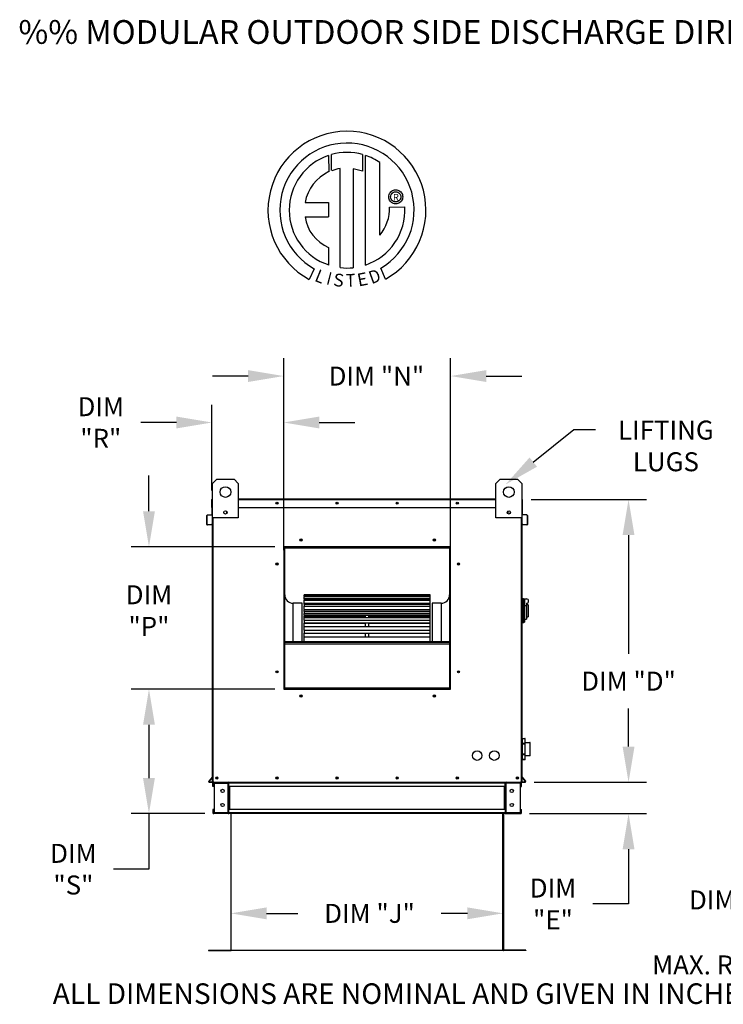
# Model space of a CAD drawing. Extents: x 251 to 508, y -10 to 188.
# Drawn here: x 251 to 310, y 105 to 188 of the extents above; entities that cross this region are included whole.
import ezdxf
from ezdxf.enums import TextEntityAlignment as Align

# ---------------------------------------------------------------- set-up
doc = ezdxf.new("R2010")
doc.units = 0
doc.header["$LTSCALE"] = 4
doc.header["$MEASUREMENT"] = 0
doc.layers.get('0').update_dxf_attribs({"linetype": 'CONTINUOUS'})
doc.layers.get('Defpoints').update_dxf_attribs({"linetype": 'CONTINUOUS'})
doc.styles.add('BOLD', font='ROMAND.SHX')
doc.styles.get("Standard").update_dxf_attribs({"font": 'TXT.shx', "height": 1.6})
doc.dimstyles.new('MOD', dxfattribs={"dimscale": 1.5, "dimtxt": 1.2, "dimasz": 2, "dimexe": 1, "dimexo": 0.5, "dimgap": 1, "dimtad": 0, "dimtih": 1, "dimtoh": 1, "dimzin": 0, "dimdsep": 46, "dimtxsty": 'Standard', "dimcen": 0.09, "dimadec": 0, "dimazin": 0, "dimtfac": 1, "dimtofl": 0, "dimtmove": 0, "dimatfit": 3, "dimfxl": 0, "dimtolj": 1, "dimtzin": 0, "dimarcsym": 0})

# ---------------------------------------------------------------- blocks, each defined once
blk = doc.blocks.new('*D10')
at = {"color": 0, "lineweight": -2}
for p, q in [((268.899, 114.622), (268.899, 111.23)), ((291.819, 114.711), (291.819, 111.23)), ((271.899, 112.73), (274.544, 112.73)), ((288.819, 112.73), (286.61, 112.73))]:
    blk.add_line(p, q, dxfattribs=at)
at = {"color": 0}
for points in [[(271.899, 113.23), (271.899, 112.23), (268.899, 112.73)], [(288.819, 113.23), (288.819, 112.23), (291.819, 112.73)]]:
    blk.add_solid(points, dxfattribs=at)
at = {"layer": 'Defpoints', "color": 0}
for p in [(268.899, 115.372), (291.819, 115.461), (291.819, 112.73)]:
    blk.add_point(p, dxfattribs=at)
at = {"color": 0, "insert": (280.577, 112.73), "char_height": 1.6, "attachment_point": 5}
blk.add_mtext('\\A1;DIM "J"', dxfattribs=at)
blk = doc.blocks.new('*D4')
at = {"color": 0, "lineweight": -2}
for p, q in [((320.51, 129.872), (320.51, 132.872)), ((356.925, 126.872), (319.01, 126.872)), ((325.726, 121.137), (319.01, 121.137)), ((320.51, 118.137), (320.51, 113.86)), ((320.51, 113.86), (317.51, 113.86))]:
    blk.add_line(p, q, dxfattribs=at)
at = {"color": 0}
for points in [[(320.01, 129.872), (321.01, 129.872), (320.51, 126.872)], [(320.01, 118.137), (321.01, 118.137), (320.51, 121.137)]]:
    blk.add_solid(points, dxfattribs=at)
at = {"layer": 'Defpoints', "color": 0}
for p in [(320.51, 126.872), (357.675, 126.872), (326.476, 121.137)]:
    blk.add_point(p, dxfattribs=at)
at = {"color": 0, "insert": (311.477, 113.86), "char_height": 1.6, "attachment_point": 5}
blk.add_mtext('\\A1;DIM "G"', dxfattribs=at)
blk = doc.blocks.new('*D2')
at = {"color": 0, "lineweight": -2}
for p, q in [((294.187, 147.608), (303.897, 147.608)), ((302.397, 144.608), (302.397, 134.6)), ((302.397, 126.782), (302.397, 130)), ((294.433, 123.782), (303.897, 123.782))]:
    blk.add_line(p, q, dxfattribs=at)
at = {"color": 0}
for points in [[(301.897, 144.608), (302.897, 144.608), (302.397, 147.608)], [(301.897, 126.782), (302.897, 126.782), (302.397, 123.782)]]:
    blk.add_solid(points, dxfattribs=at)
at = {"layer": 'Defpoints', "color": 0}
for p in [(293.437, 147.608), (293.683, 123.782), (302.397, 123.782)]:
    blk.add_point(p, dxfattribs=at)
at = {"color": 0, "insert": (302.397, 132.3), "char_height": 1.6, "attachment_point": 5}
blk.add_mtext('\\A1;DIM "D"', dxfattribs=at)
blk = doc.blocks.new('*D1')
at = {"color": 0, "lineweight": -2}
for p, q in [((302.397, 126.782), (302.397, 129.782)), ((294.433, 123.782), (303.897, 123.782)), ((294.043, 121.135), (303.897, 121.135)), ((302.397, 118.135), (302.397, 113.527)), ((302.397, 113.527), (299.397, 113.527))]:
    blk.add_line(p, q, dxfattribs=at)
at = {"color": 0}
for points in [[(301.897, 126.782), (302.897, 126.782), (302.397, 123.782)], [(301.897, 118.135), (302.897, 118.135), (302.397, 121.135)]]:
    blk.add_solid(points, dxfattribs=at)
at = {"layer": 'Defpoints', "color": 0}
for p in [(293.683, 123.782), (293.293, 121.135), (302.397, 121.135)]:
    blk.add_point(p, dxfattribs=at)
at = {"color": 0, "insert": (296.03, 113.527), "char_height": 1.6, "attachment_point": 5}
blk.add_mtext('\\A1;DIM\\P"E"', dxfattribs=at)
blk = doc.blocks.new('*D13')
at = {"color": 0, "lineweight": -2}
for p, q in [((273.345, 143.344), (273.345, 159.511)), ((287.407, 143.344), (287.407, 159.511)), ((270.345, 158.011), (267.345, 158.011)), ((290.407, 158.011), (293.407, 158.011))]:
    blk.add_line(p, q, dxfattribs=at)
at = {"color": 0}
for points in [[(270.345, 158.511), (270.345, 157.511), (273.345, 158.011)], [(290.407, 158.511), (290.407, 157.511), (287.407, 158.011)]]:
    blk.add_solid(points, dxfattribs=at)
at = {"layer": 'Defpoints', "color": 0}
for p in [(287.407, 158.011), (273.345, 142.594), (287.407, 142.594)]:
    blk.add_point(p, dxfattribs=at)
at = {"color": 0, "insert": (281.157, 158.011), "char_height": 1.6, "attachment_point": 5}
blk.add_mtext('\\A1;DIM "N"', dxfattribs=at)
blk = doc.blocks.new('*D14')
at = {"color": 0, "lineweight": -2}
for p, q in [((261.995, 146.624), (261.995, 149.624)), ((272.595, 143.624), (260.495, 143.624)), ((272.595, 131.624), (260.495, 131.624)), ((261.995, 128.624), (261.995, 125.624))]:
    blk.add_line(p, q, dxfattribs=at)
at = {"color": 0}
for points in [[(261.495, 146.624), (262.495, 146.624), (261.995, 143.624)], [(261.495, 128.624), (262.495, 128.624), (261.995, 131.624)]]:
    blk.add_solid(points, dxfattribs=at)
at = {"layer": 'Defpoints', "color": 0}
for p in [(261.995, 143.624), (273.345, 143.624), (273.345, 131.624)]:
    blk.add_point(p, dxfattribs=at)
at = {"color": 0, "insert": (261.995, 138.247), "char_height": 1.6, "attachment_point": 5}
blk.add_mtext('\\A1;DIM\\P"P"', dxfattribs=at)
blk = doc.blocks.new('*D15')
at = {"color": 0, "lineweight": -2}
for p, q in [((272.595, 131.624), (260.495, 131.624)), ((261.995, 128.624), (261.995, 124.135)), ((266.709, 121.135), (260.495, 121.135)), ((261.995, 121.135), (261.995, 116.453)), ((261.995, 116.453), (258.995, 116.453))]:
    blk.add_line(p, q, dxfattribs=at)
at = {"color": 0}
for points in [[(261.495, 128.624), (262.495, 128.624), (261.995, 131.624)], [(261.495, 124.135), (262.495, 124.135), (261.995, 121.135)]]:
    blk.add_solid(points, dxfattribs=at)
at = {"layer": 'Defpoints', "color": 0}
for p in [(273.345, 131.624), (261.995, 121.135), (267.459, 121.135)]:
    blk.add_point(p, dxfattribs=at)
at = {"color": 0, "insert": (255.629, 116.453), "char_height": 1.6, "attachment_point": 5}
blk.add_mtext('\\A1;DIM\\P"S"', dxfattribs=at)
blk = doc.blocks.new('*D16')
at = {"color": 0, "lineweight": -2}
for p, q in [((267.304, 148.358), (267.304, 155.598)), ((273.345, 143.344), (273.345, 155.598)), ((264.304, 154.098), (261.304, 154.098)), ((276.345, 154.098), (279.345, 154.098))]:
    blk.add_line(p, q, dxfattribs=at)
at = {"color": 0}
for points in [[(264.304, 154.598), (264.304, 153.598), (267.304, 154.098)], [(276.345, 154.598), (276.345, 153.598), (273.345, 154.098)]]:
    blk.add_solid(points, dxfattribs=at)
at = {"layer": 'Defpoints', "color": 0}
for p in [(267.304, 154.098), (267.304, 147.608), (273.345, 142.594)]:
    blk.add_point(p, dxfattribs=at)
at = {"color": 0, "insert": (257.938, 154.098), "char_height": 1.6, "attachment_point": 5}
blk.add_mtext('\\A1;DIM\\P"R"', dxfattribs=at)

msp = doc.modelspace()

# ---------------------------------------------------------------- linework, layer by layer
at = {"color": 7, "linetype": 'Continuous'}
for p, q in [((277.129, 176.604), (277.152, 175.237)), ((277.379, 175.332), (277.374, 176.679)), ((279.991, 176.678), (279.991, 175.285)), ((280.234, 167.37), (280.234, 176.603)), ((278.099, 167.151), (278.099, 175.503)), ((279.209, 175.49), (279.209, 167.144)), ((279.991, 175.285), (279.209, 175.49)), ((282.258, 173.385), (282.306, 173.462)), ((282.306, 173.462), (282.365, 173.531)), ((282.365, 173.531), (282.434, 173.59)), ((282.434, 173.59), (282.512, 173.639)), ((282.447, 173.383), (282.513, 173.45)), ((282.512, 173.639), (282.596, 173.675)), ((282.513, 173.45), (282.594, 173.501)), ((282.594, 173.501), (282.684, 173.533)), ((282.596, 173.675), (282.687, 173.697)), ((282.684, 173.533), (282.783, 173.545)), ((282.687, 173.697), (282.783, 173.705)), ((282.783, 173.705), (282.879, 173.697)), ((282.783, 173.545), (282.783, 173.545)), ((282.783, 173.545), (282.882, 173.533)), ((282.879, 173.697), (282.97, 173.675)), ((282.882, 173.533), (282.972, 173.501)), ((282.97, 173.675), (283.054, 173.639)), ((282.972, 173.501), (283.053, 173.45)), ((283.053, 173.45), (283.119, 173.383)), ((283.054, 173.639), (283.132, 173.59)), ((283.132, 173.59), (283.201, 173.531)), ((283.201, 173.531), (283.26, 173.462)), ((283.26, 173.462), (283.308, 173.385)), ((275.149, 172.644), (277.133, 172.644)), ((277.133, 172.644), (277.133, 171.432)), ((282.191, 173.113), (282.199, 173.209)), ((282.199, 173.017), (282.191, 173.113)), ((282.199, 173.209), (282.222, 173.3)), ((282.222, 172.927), (282.199, 173.017)), ((282.222, 173.3), (282.258, 173.385)), ((282.258, 172.842), (282.222, 172.927)), ((282.306, 172.764), (282.258, 172.842)), ((282.365, 172.695), (282.306, 172.764)), ((282.352, 173.113), (282.363, 173.212)), ((282.363, 173.015), (282.352, 173.113)), ((282.363, 173.212), (282.396, 173.303)), ((282.396, 172.924), (282.363, 173.015)), ((282.434, 172.636), (282.365, 172.695)), ((282.396, 173.303), (282.447, 173.383)), ((282.447, 172.844), (282.396, 172.924)), ((282.512, 172.588), (282.434, 172.636)), ((282.513, 172.777), (282.447, 172.844)), ((282.594, 172.726), (282.513, 172.777)), ((282.684, 172.693), (282.594, 172.726)), ((282.783, 172.682), (282.684, 172.693)), ((282.882, 172.693), (282.783, 172.682)), ((282.972, 172.726), (282.882, 172.693)), ((283.053, 172.777), (282.972, 172.726)), ((283.119, 172.844), (283.053, 172.777)), ((283.132, 172.636), (283.054, 172.588)), ((283.119, 173.383), (283.17, 173.303)), ((283.17, 172.924), (283.119, 172.844)), ((283.201, 172.695), (283.132, 172.636)), ((283.17, 173.303), (283.203, 173.212)), ((283.203, 173.015), (283.17, 172.924)), ((283.26, 172.764), (283.201, 172.695)), ((283.203, 173.212), (283.214, 173.113)), ((283.214, 173.113), (283.203, 173.015)), ((283.308, 172.842), (283.26, 172.764)), ((283.308, 173.385), (283.344, 173.3)), ((283.344, 172.927), (283.308, 172.842)), ((283.344, 173.3), (283.367, 173.209)), ((283.367, 173.017), (283.344, 172.927)), ((283.367, 173.209), (283.375, 173.113)), ((283.375, 173.113), (283.367, 173.017)), ((282.273, 172.259), (283.545, 172.26)), ((282.596, 172.552), (282.512, 172.588)), ((282.687, 172.529), (282.596, 172.552)), ((282.783, 172.522), (282.687, 172.529)), ((282.879, 172.529), (282.783, 172.522)), ((282.97, 172.552), (282.879, 172.529)), ((283.054, 172.588), (282.97, 172.552)), ((275.149, 171.432), (277.133, 171.432)), ((277.133, 168.858), (277.133, 167.369)), ((275.915, 167.06), (275.49, 166.162)), ((281.914, 166.18), (281.534, 167.109)), ((267.356, 148.958), (267.717, 149.319)), ((267.356, 146.07), (267.356, 148.958)), ((267.717, 149.319), (269.161, 149.319)), ((269.161, 149.319), (269.522, 148.958)), ((269.522, 148.958), (269.522, 146.07)), ((291.23, 148.958), (291.591, 149.319)), ((291.23, 146.07), (291.23, 148.958)), ((291.591, 149.319), (293.035, 149.319)), ((293.035, 149.319), (293.396, 148.958)), ((293.396, 148.958), (293.396, 146.07)), ((267.33, 147.608), (267.304, 147.608)), ((267.304, 146.934), (267.304, 147.608)), ((267.33, 146.934), (267.304, 146.934)), ((267.33, 147.656), (267.356, 147.656)), ((267.33, 147.656), (267.33, 147.608)), ((267.353, 147.656), (267.33, 147.656)), ((267.33, 146.934), (267.33, 147.608)), ((267.33, 147.608), (267.356, 147.608)), ((267.33, 146.371), (267.33, 146.934)), ((267.33, 146.934), (267.356, 146.934)), ((269.522, 147.656), (291.23, 147.656)), ((269.522, 147.608), (291.23, 147.608)), ((269.522, 146.934), (291.23, 146.934)), ((293.396, 147.656), (293.422, 147.656)), ((293.396, 147.608), (293.422, 147.608)), ((293.396, 146.934), (293.422, 146.934)), ((293.399, 147.656), (293.422, 147.656)), ((293.422, 147.608), (293.422, 147.656)), ((293.422, 147.608), (293.422, 146.934)), ((293.422, 147.608), (293.448, 147.608)), ((293.422, 146.934), (293.422, 146.371)), ((293.422, 146.934), (293.448, 146.934)), ((293.448, 146.934), (293.448, 147.608)), ((266.907, 146.267), (266.881, 146.267)), ((266.881, 145.5), (266.881, 146.267)), ((266.907, 145.5), (266.907, 146.267)), ((266.925, 146.315), (267.31, 146.349)), ((266.925, 146.315), (266.927, 146.289)), ((266.927, 146.289), (267.312, 146.323)), ((267.31, 146.349), (267.312, 146.323)), ((267.356, 146.371), (267.33, 146.371)), ((267.33, 146.328), (267.33, 142.682)), ((267.356, 123.782), (267.356, 146.07)), ((269.522, 146.07), (267.356, 146.07)), ((267.405, 123.782), (267.405, 146.07)), ((268.535, 146.617), (268.535, 146.425)), ((268.551, 146.597), (268.551, 146.446)), ((293.396, 146.07), (291.23, 146.07)), ((292.201, 146.597), (292.201, 146.446)), ((292.218, 146.617), (292.218, 146.425)), ((293.347, 146.07), (293.347, 123.782)), ((293.396, 146.371), (293.422, 146.371)), ((293.396, 146.07), (293.396, 123.782)), ((293.422, 142.682), (293.422, 146.328)), ((293.442, 146.349), (293.44, 146.323)), ((293.825, 146.289), (293.44, 146.323)), ((293.827, 146.315), (293.442, 146.349)), ((293.827, 146.315), (293.825, 146.289)), ((293.845, 146.267), (293.871, 146.267)), ((293.845, 146.267), (293.845, 145.5)), ((293.871, 146.267), (293.871, 145.5)), ((266.907, 145.5), (266.881, 145.5)), ((267.266, 145.507), (266.931, 145.477)), ((266.931, 145.477), (266.933, 145.451)), ((267.269, 145.481), (266.933, 145.451)), ((267.266, 145.507), (267.269, 145.481)), ((293.486, 145.507), (293.483, 145.481)), ((293.819, 145.451), (293.483, 145.481)), ((293.821, 145.477), (293.486, 145.507)), ((293.821, 145.477), (293.819, 145.451)), ((293.845, 145.5), (293.871, 145.5)), ((273.345, 143.624), (273.345, 131.624)), ((287.407, 143.624), (273.345, 143.624)), ((273.392, 131.67), (273.392, 143.576)), ((273.392, 143.576), (287.36, 143.576)), ((273.439, 143.623), (273.439, 143.624)), ((273.439, 143.623), (287.407, 143.623)), ((287.36, 143.576), (287.36, 131.67)), ((287.407, 131.624), (287.407, 143.624)), ((273.392, 143.518), (273.345, 143.518)), ((273.345, 143.495), (273.392, 143.495)), ((273.345, 143.468), (273.392, 143.468)), ((273.429, 131.708), (273.429, 143.539)), ((273.429, 143.539), (287.323, 143.539)), ((287.323, 143.539), (287.323, 131.708)), ((287.407, 143.518), (287.36, 143.518)), ((287.36, 143.495), (287.407, 143.495)), ((287.36, 143.468), (287.407, 143.468)), ((267.33, 142.682), (267.356, 142.682)), ((293.396, 142.682), (293.422, 142.682)), ((285.673, 139.571), (275.079, 139.571)), ((275.079, 139.571), (275.079, 139.565)), ((275.079, 139.565), (285.673, 139.565)), ((275.079, 139.483), (275.079, 139.565)), ((285.673, 139.485), (275.079, 139.485)), ((275.079, 139.483), (275.079, 139.485)), ((275.079, 139.483), (285.673, 139.483)), ((275.079, 139.483), (275.079, 139.427)), ((275.079, 139.427), (285.673, 139.427)), ((275.079, 139.235), (275.079, 139.427)), ((285.673, 139.565), (285.673, 139.571)), ((285.673, 139.483), (285.673, 139.565)), ((285.673, 139.483), (285.673, 139.485)), ((285.673, 139.427), (285.673, 139.483)), ((285.673, 139.235), (285.673, 139.427)), ((274.142, 135.634), (274.142, 138.859)), ((274.892, 138.859), (274.142, 138.859)), ((274.892, 135.634), (274.892, 138.859)), ((285.673, 139.235), (275.079, 139.235)), ((275.079, 139.215), (275.079, 139.235)), ((275.079, 139.215), (285.673, 139.215)), ((275.079, 139.215), (275.079, 139.111)), ((275.079, 139.111), (285.673, 139.111)), ((275.079, 138.834), (275.079, 139.111)), ((285.673, 138.834), (275.079, 138.834)), ((275.079, 138.776), (275.079, 138.834)), ((275.079, 138.776), (285.673, 138.776)), ((275.079, 138.776), (275.079, 138.627)), ((275.079, 138.627), (285.673, 138.627)), ((275.079, 138.325), (275.079, 138.627)), ((285.673, 139.215), (285.673, 139.235)), ((285.673, 139.111), (285.673, 139.215)), ((285.673, 138.834), (285.673, 139.111)), ((285.673, 138.776), (285.673, 138.834)), ((285.673, 138.627), (285.673, 138.776)), ((285.673, 138.325), (285.673, 138.627)), ((285.86, 138.859), (285.86, 135.634)), ((286.61, 138.859), (285.86, 138.859)), ((286.61, 138.859), (286.61, 135.634)), ((293.468, 139.267), (293.396, 139.267)), ((293.468, 139.267), (293.468, 137.174)), ((293.547, 139.231), (293.468, 139.231)), ((293.547, 137.21), (293.547, 139.231)), ((293.547, 139.231), (293.62, 139.159)), ((293.547, 139.231), (293.8, 139.231)), ((293.62, 139.159), (293.62, 137.282)), ((293.8, 138.641), (293.62, 138.641)), ((293.8, 138.87), (293.8, 138.641)), ((293.944, 138.726), (293.8, 138.726)), ((293.8, 138.641), (293.8, 137.534)), ((293.944, 138.726), (293.944, 137.715)), ((275.079, 138.325), (280.235, 138.325)), ((275.079, 138.325), (275.079, 138.293)), ((285.673, 138.293), (275.079, 138.293)), ((275.079, 138.178), (275.079, 138.293)), ((275.079, 138.178), (275.079, 137.989)), ((275.079, 138.178), (285.673, 138.178)), ((275.079, 137.989), (285.673, 137.989)), ((275.079, 137.865), (275.079, 137.989)), ((275.079, 137.865), (280.235, 137.865)), ((275.079, 137.865), (275.079, 137.782)), ((275.079, 137.782), (280.235, 137.782)), ((275.079, 137.632), (275.079, 137.782)), ((280.235, 138.325), (280.517, 138.325)), ((280.235, 138.293), (280.235, 138.325)), ((280.235, 137.63), (280.235, 137.865)), ((280.235, 137.865), (280.517, 137.865)), ((280.517, 138.325), (285.673, 138.325)), ((280.517, 138.293), (280.517, 138.325)), ((280.517, 137.865), (285.673, 137.865)), ((280.517, 137.63), (280.517, 137.865)), ((280.517, 137.782), (285.673, 137.782)), ((285.673, 138.293), (285.673, 138.325)), ((285.673, 138.178), (285.673, 138.293)), ((285.673, 137.989), (285.673, 138.178)), ((285.673, 137.865), (285.673, 137.989)), ((285.673, 137.782), (285.673, 137.865)), ((285.673, 137.632), (285.673, 137.782)), ((285.673, 137.63), (275.079, 137.63)), ((275.079, 137.441), (275.079, 137.63)), ((275.079, 137.441), (285.673, 137.441)), ((275.079, 137.441), (275.079, 137.217)), ((275.079, 137.217), (285.673, 137.217)), ((275.079, 137.217), (275.079, 137.173)), ((275.079, 137.173), (280.235, 137.173)), ((275.079, 136.864), (275.079, 137.173)), ((280.235, 136.864), (280.235, 137.217)), ((280.517, 136.864), (280.517, 137.217)), ((280.517, 137.173), (285.673, 137.173)), ((285.673, 137.441), (285.673, 137.63)), ((285.673, 137.217), (285.673, 137.441)), ((285.673, 137.173), (285.673, 137.217)), ((285.673, 136.864), (285.673, 137.173)), ((293.468, 137.174), (293.396, 137.174)), ((293.547, 137.21), (293.468, 137.21)), ((293.62, 137.282), (293.547, 137.21)), ((293.62, 137.534), (293.8, 137.534)), ((293.8, 137.715), (293.944, 137.715)), ((285.673, 136.864), (275.079, 136.864)), ((275.079, 136.586), (275.079, 136.864)), ((275.079, 136.586), (285.673, 136.586)), ((275.079, 136.586), (275.079, 136.334)), ((275.079, 136.334), (285.673, 136.334)), ((275.079, 136.018), (275.079, 136.334)), ((280.235, 136.018), (280.235, 136.334)), ((280.517, 136.018), (280.517, 136.334)), ((285.673, 136.586), (285.673, 136.864)), ((285.673, 136.334), (285.673, 136.586)), ((285.673, 136.018), (285.673, 136.334)), ((273.429, 135.634), (287.323, 135.634)), ((273.429, 135.597), (287.323, 135.597)), ((273.429, 135.455), (287.323, 135.455)), ((285.673, 136.018), (275.079, 136.018)), ((275.079, 135.639), (275.079, 136.018)), ((275.079, 135.639), (285.673, 135.639)), ((275.079, 135.639), (275.079, 135.634)), ((285.673, 135.639), (285.673, 136.018)), ((285.673, 135.634), (285.673, 135.639)), ((273.392, 133.946), (273.345, 133.946)), ((287.407, 133.946), (287.36, 133.946)), ((273.345, 133.196), (273.392, 133.196)), ((287.36, 133.196), (287.407, 133.196)), ((273.345, 131.624), (287.407, 131.624)), ((287.36, 131.67), (273.392, 131.67)), ((273.392, 131.67), (273.392, 131.623)), ((287.323, 131.708), (273.429, 131.708)), ((287.36, 131.67), (287.36, 131.623)), ((293.396, 127.139), (293.427, 127.139)), ((293.428, 127.454), (293.427, 127.45)), ((293.427, 127.453), (293.427, 127.45)), ((293.427, 127.45), (293.427, 127.024)), ((293.428, 127.027), (293.427, 127.024)), ((293.427, 127.024), (293.427, 127.005)), ((293.427, 127.005), (293.427, 126.152)), ((293.449, 127.005), (293.427, 127.005)), ((293.429, 127.457), (293.428, 127.454)), ((293.429, 127.031), (293.428, 127.027)), ((293.431, 127.46), (293.429, 127.457)), ((293.431, 127.034), (293.429, 127.031)), ((293.434, 127.463), (293.431, 127.46)), ((293.434, 127.037), (293.431, 127.034)), ((293.437, 127.465), (293.434, 127.463)), ((293.437, 127.039), (293.434, 127.037)), ((293.441, 127.467), (293.437, 127.465)), ((293.441, 127.041), (293.437, 127.039)), ((293.445, 127.468), (293.441, 127.467)), ((293.445, 127.042), (293.441, 127.041)), ((293.449, 127.469), (293.445, 127.468)), ((293.449, 127.042), (293.445, 127.042)), ((293.449, 127.469), (293.449, 127.474)), ((293.449, 127.474), (293.666, 127.474)), ((293.449, 127.469), (293.666, 127.469)), ((293.449, 127.042), (293.449, 127.469)), ((293.449, 127.005), (293.449, 127.042)), ((293.666, 127.042), (293.449, 127.042)), ((293.449, 126.152), (293.449, 127.005)), ((293.449, 127.005), (293.666, 127.005)), ((293.666, 127.474), (293.666, 127.469)), ((293.671, 127.468), (293.666, 127.469)), ((293.666, 127.469), (293.666, 127.042)), ((293.671, 127.042), (293.666, 127.042)), ((293.666, 127.042), (293.666, 127.005)), ((293.688, 127.005), (293.666, 127.005)), ((293.666, 127.005), (293.666, 126.152)), ((293.675, 127.467), (293.671, 127.468)), ((293.675, 127.041), (293.671, 127.042)), ((293.678, 127.465), (293.675, 127.467)), ((293.678, 127.039), (293.675, 127.041)), ((293.682, 127.463), (293.678, 127.465)), ((293.682, 127.037), (293.678, 127.039)), ((293.684, 127.46), (293.682, 127.463)), ((293.684, 127.034), (293.682, 127.037)), ((293.686, 127.457), (293.684, 127.46)), ((293.686, 127.031), (293.684, 127.034)), ((293.688, 127.454), (293.686, 127.457)), ((293.688, 127.027), (293.686, 127.031)), ((293.688, 127.45), (293.688, 127.454)), ((293.688, 127.45), (293.688, 127.453)), ((293.688, 127.024), (293.688, 127.45)), ((293.688, 127.139), (294.082, 127.139)), ((293.688, 127.024), (293.688, 127.027)), ((293.688, 127.005), (293.688, 127.024)), ((293.688, 126.152), (293.688, 127.005)), ((294.082, 127.139), (294.082, 126.017)), ((294.103, 126.039), (294.103, 127.118)), ((293.427, 126.152), (293.427, 126.133)), ((293.449, 126.152), (293.427, 126.152)), ((293.427, 126.133), (293.428, 126.13)), ((293.427, 126.133), (293.427, 125.707)), ((293.449, 126.115), (293.449, 126.152)), ((293.666, 126.152), (293.449, 126.152)), ((293.666, 126.152), (293.666, 126.115)), ((293.688, 126.152), (293.666, 126.152)), ((293.688, 126.133), (293.688, 126.152)), ((293.688, 126.13), (293.688, 126.133)), ((293.688, 125.707), (293.688, 126.133)), ((293.427, 126.017), (293.396, 126.017)), ((293.427, 125.707), (293.428, 125.703)), ((293.427, 125.707), (293.427, 125.704)), ((293.428, 126.13), (293.429, 126.126)), ((293.428, 125.703), (293.429, 125.7)), ((293.429, 126.126), (293.431, 126.123)), ((293.429, 125.7), (293.431, 125.697)), ((293.431, 126.123), (293.434, 126.12)), ((293.431, 125.697), (293.434, 125.694)), ((293.434, 126.12), (293.437, 126.118)), ((293.434, 125.694), (293.437, 125.691)), ((293.437, 126.118), (293.441, 126.116)), ((293.437, 125.691), (293.441, 125.69)), ((293.441, 126.116), (293.445, 126.115)), ((293.441, 125.69), (293.445, 125.689)), ((293.445, 126.115), (293.449, 126.115)), ((293.445, 125.689), (293.449, 125.688)), ((293.449, 125.688), (293.449, 126.115)), ((293.449, 126.115), (293.666, 126.115)), ((293.449, 125.682), (293.449, 125.688)), ((293.666, 125.688), (293.449, 125.688)), ((293.666, 125.682), (293.449, 125.682)), ((293.666, 126.115), (293.671, 126.115)), ((293.666, 126.115), (293.666, 125.688)), ((293.666, 125.688), (293.671, 125.689)), ((293.666, 125.688), (293.666, 125.682)), ((293.671, 126.115), (293.675, 126.116)), ((293.671, 125.689), (293.675, 125.69)), ((293.675, 126.116), (293.678, 126.118)), ((293.675, 125.69), (293.678, 125.691)), ((293.678, 126.118), (293.682, 126.12)), ((293.678, 125.691), (293.682, 125.694)), ((293.682, 126.12), (293.684, 126.123)), ((293.682, 125.694), (293.684, 125.697)), ((293.684, 126.123), (293.686, 126.126)), ((293.684, 125.697), (293.686, 125.7)), ((293.686, 126.126), (293.688, 126.13)), ((293.686, 125.7), (293.688, 125.703)), ((294.082, 126.017), (293.688, 126.017)), ((293.688, 125.703), (293.688, 125.707)), ((293.688, 125.704), (293.688, 125.707)), ((267.351, 124.242), (267.032, 123.862)), ((267.032, 123.862), (267.052, 123.845)), ((267.356, 124.207), (267.052, 123.845)), ((267.07, 123.808), (267.07, 123.782)), ((267.07, 123.808), (267.356, 123.808)), ((267.07, 123.782), (267.356, 123.782)), ((267.351, 124.242), (267.356, 124.237)), ((267.356, 123.782), (267.405, 123.782)), ((267.382, 123.421), (267.382, 123.706)), ((267.436, 123.706), (267.382, 123.706)), ((267.405, 123.782), (293.347, 123.782)), ((267.436, 123.421), (267.436, 123.706)), ((267.459, 123.728), (267.459, 123.782)), ((267.459, 123.728), (268.659, 123.728)), ((267.487, 123.705), (267.487, 121.212)), ((267.487, 123.705), (268.659, 123.705)), ((268.659, 123.728), (268.659, 123.782)), ((268.659, 121.212), (268.659, 123.705)), ((268.682, 123.705), (268.659, 123.705)), ((268.682, 123.706), (268.736, 123.706)), ((268.682, 123.706), (268.682, 123.705)), ((268.682, 123.705), (268.736, 123.705)), ((268.736, 123.782), (268.736, 123.725)), ((268.736, 123.725), (292.016, 123.725)), ((268.736, 123.421), (268.736, 123.725)), ((268.736, 123.706), (268.736, 123.705)), ((292.016, 123.725), (292.016, 123.782)), ((292.016, 123.421), (292.016, 123.725)), ((292.016, 123.706), (292.016, 123.705)), ((292.07, 123.706), (292.016, 123.706)), ((292.07, 123.705), (292.016, 123.705)), ((292.07, 123.706), (292.07, 123.705)), ((292.093, 123.705), (292.07, 123.705)), ((292.093, 123.728), (292.093, 123.782)), ((293.293, 123.728), (292.093, 123.728)), ((292.093, 121.212), (292.093, 123.705)), ((293.265, 123.705), (292.093, 123.705)), ((293.265, 123.705), (293.265, 121.212)), ((293.293, 123.728), (293.293, 123.782)), ((293.316, 123.421), (293.316, 123.706)), ((293.316, 123.706), (293.37, 123.706)), ((293.347, 123.782), (293.396, 123.782)), ((293.37, 123.421), (293.37, 123.706)), ((293.401, 124.242), (293.396, 124.237)), ((293.396, 124.207), (293.7, 123.845)), ((293.396, 123.808), (293.683, 123.808)), ((293.396, 123.782), (293.683, 123.782)), ((293.401, 124.242), (293.72, 123.862)), ((293.683, 123.808), (293.683, 123.782)), ((293.72, 123.862), (293.7, 123.845)), ((267.436, 123.421), (267.382, 123.421)), ((292.016, 123.421), (268.736, 123.421)), ((268.736, 123.421), (268.736, 121.495)), ((268.77, 123.421), (268.77, 121.495)), ((268.793, 123.421), (268.793, 121.495)), ((291.959, 121.495), (291.959, 123.421)), ((291.982, 123.421), (291.982, 121.495)), ((292.016, 123.421), (292.016, 121.495)), ((293.316, 123.421), (293.37, 123.421)), ((267.382, 121.495), (267.382, 121.211)), ((267.436, 121.495), (267.382, 121.495)), ((267.436, 121.211), (267.382, 121.211)), ((267.436, 121.495), (267.436, 121.211)), ((268.659, 121.189), (267.459, 121.189)), ((267.459, 121.189), (267.459, 121.135)), ((267.487, 121.212), (268.659, 121.212)), ((268.659, 121.212), (268.682, 121.212)), ((268.659, 121.189), (268.659, 121.135)), ((268.682, 121.212), (268.682, 121.211)), ((268.682, 121.212), (268.736, 121.212)), ((268.682, 121.211), (268.736, 121.211)), ((292.016, 121.495), (268.736, 121.495)), ((268.736, 121.192), (268.736, 121.495)), ((268.736, 121.211), (268.736, 121.212)), ((292.016, 121.192), (268.736, 121.192)), ((268.736, 121.192), (268.736, 121.135)), ((292.016, 121.495), (292.016, 121.192)), ((292.016, 121.212), (292.016, 121.211)), ((292.07, 121.212), (292.016, 121.212)), ((292.07, 121.211), (292.016, 121.211)), ((292.016, 121.135), (292.016, 121.192)), ((292.07, 121.212), (292.093, 121.212)), ((292.07, 121.212), (292.07, 121.211)), ((293.265, 121.212), (292.093, 121.212)), ((292.093, 121.189), (293.293, 121.189)), ((292.093, 121.189), (292.093, 121.135)), ((293.293, 121.189), (293.293, 121.135)), ((293.316, 121.211), (293.316, 121.495)), ((293.316, 121.495), (293.37, 121.495)), ((293.316, 121.211), (293.37, 121.211)), ((293.37, 121.211), (293.37, 121.495)), ((268.659, 121.135), (267.459, 121.135)), ((268.659, 121.135), (268.736, 121.135)), ((292.016, 121.135), (268.736, 121.135)), ((268.899, 121.136), (268.899, 109.643)), ((268.933, 109.642), (268.933, 121.136)), ((291.819, 109.642), (291.819, 121.136)), ((291.853, 121.136), (291.853, 109.643)), ((292.016, 121.135), (292.093, 121.135)), ((292.093, 121.135), (293.293, 121.135)), ((267.014, 109.62), (268.878, 109.62)), ((267.014, 109.62), (267.014, 109.587)), ((267.014, 109.587), (268.878, 109.587)), ((268.878, 109.62), (268.878, 109.587)), ((268.904, 109.643), (268.899, 109.643)), ((268.899, 109.643), (268.899, 109.642)), ((268.933, 109.642), (268.899, 109.642)), ((268.904, 109.643), (268.933, 109.643)), ((268.933, 109.62), (268.933, 109.642)), ((268.933, 109.62), (268.933, 109.587)), ((291.848, 109.643), (291.819, 109.643)), ((291.819, 109.62), (291.819, 109.642)), ((291.819, 109.642), (291.853, 109.642)), ((291.819, 109.62), (291.819, 109.587)), ((291.848, 109.643), (291.853, 109.643)), ((291.853, 109.643), (291.853, 109.642)), ((293.739, 109.62), (291.875, 109.62)), ((291.875, 109.62), (291.875, 109.587)), ((293.739, 109.587), (291.875, 109.587)), ((293.739, 109.62), (293.739, 109.587))]:
    msp.add_line(p, q, dxfattribs=at)
at = {"linetype": 'Continuous'}
msp.add_line((281.454, 169.873), (281.454, 175.999), dxfattribs=at)
for p, q in [((294.373, 150.761), (297.775, 153.51)), ((297.775, 153.51), (299.621, 153.51)), ((291.819, 109.587), (268.933, 109.587))]:
    msp.add_line(p, q)
at = {"color": 7, "linetype": 'Continuous'}
for centre, radius in [((268.439, 148.236), 0.451), ((292.313, 148.236), 0.451), ((272.781, 147.295), 0.0902), ((272.781, 147.295), 0.0469), ((277.844, 147.295), 0.0902), ((277.844, 147.295), 0.0469), ((282.908, 147.295), 0.0902), ((282.908, 147.295), 0.0469), ((287.971, 147.295), 0.0902), ((287.971, 147.295), 0.0469), ((268.439, 146.521), 0.135), ((292.313, 146.521), 0.135), ((274.802, 144.191), 0.0938), ((274.802, 144.191), 0.0488), ((286.044, 144.191), 0.0938), ((286.044, 144.191), 0.0488), ((272.777, 142.166), 0.0938), ((272.777, 142.166), 0.0488), ((288.069, 142.166), 0.0938), ((288.069, 142.166), 0.0488), ((272.777, 133.081), 0.0938), ((272.777, 133.081), 0.0488), ((288.069, 133.081), 0.0938), ((288.069, 133.081), 0.0488), ((274.802, 131.056), 0.0938), ((286.044, 131.056), 0.0938), ((274.802, 131.056), 0.0488), ((286.044, 131.056), 0.0488), ((289.644, 126.03), 0.406), ((291.088, 126.03), 0.406), ((267.717, 124.143), 0.0902), ((267.717, 124.143), 0.0469), ((272.781, 124.143), 0.0902), ((272.781, 124.143), 0.0469), ((277.844, 124.143), 0.0902), ((277.844, 124.143), 0.0469), ((282.908, 124.143), 0.0902), ((282.908, 124.143), 0.0469), ((287.971, 124.143), 0.0902), ((287.971, 124.143), 0.0469), ((293.035, 124.143), 0.0902), ((293.035, 124.143), 0.0469), ((268.194, 123.052), 0.135), ((292.558, 123.052), 0.135), ((268.194, 121.865), 0.135), ((292.558, 121.865), 0.135)]:
    msp.add_circle(centre, radius, dxfattribs=at)
at = {"linetype": 'Continuous'}
for centre, radius, start, end in [((278.676, 171.991), 6.652, 299.12791, 241.34385), ((278.676, 171.991), 5.657, 300.35236, 240.75837), ((278.676, 171.991), 4.868, 74.33265, 105.52439), ((278.676, 171.991), 4.865, 108.53755, 251.54038), ((278.676, 171.991), 4.877, 55.27806, 71.33144), ((278.676, 171.991), 3.587, 115.14498, 169.50896), ((278.676, 171.991), 3.559, 99.33681, 111.21141), ((278.676, 171.991), 4.877, 288.63385, 3.16158), ((278.627, 172.183), 3.646, 320.82237, 1.19613), ((278.372, 171.864), 3.252, 187.62646, 247.59921), ((278.676, 171.991), 4.874, 263.19715, 276.28142)]:
    msp.add_arc(centre, radius, start, end, dxfattribs=at)
at = {"color": 7, "linetype": 'Continuous'}
for centre, radius, start, end in [((267.353, 147.608), 0.0484, 117.5606, 180), ((293.399, 147.608), 0.0484, 0, 62.4394), ((266.929, 146.267), 0.0484, 95, 180), ((266.929, 146.267), 0.0224, 95, 180), ((267.308, 146.371), 0.0224, 275, 0), ((267.308, 146.371), 0.0484, 275, 0), ((293.444, 146.371), 0.0484, 180, 265), ((293.444, 146.371), 0.0224, 180, 265), ((293.823, 146.267), 0.0224, 0, 85), ((293.823, 146.267), 0.0484, 0, 85), ((266.929, 145.5), 0.0484, 180, 275), ((266.929, 145.5), 0.0224, 180, 275), ((293.823, 145.5), 0.0484, 265, 0), ((293.823, 145.5), 0.0224, 265, 0), ((274.142, 139.571), 0.712, 180, 270), ((286.61, 139.571), 0.712, 270, 0), ((293.8, 139.05), 0.18, 270, 90), ((273.368, 131.647), 0.0233, 180, 259.69549), ((293.449, 127.453), 0.0217, 90, 180), ((293.666, 127.453), 0.0217, 0, 90), ((294.082, 127.118), 0.0217, 0, 90), ((293.449, 125.704), 0.0217, 180, 270), ((293.666, 125.704), 0.0217, 270, 0), ((294.082, 126.039), 0.0217, 270, 0), ((267.07, 123.831), 0.0484, 140, 270), ((267.07, 123.831), 0.0224, 140, 270), ((267.334, 124.256), 0.0224, 320, 0), ((267.459, 123.706), 0.0765, 90, 180), ((267.459, 123.706), 0.0224, 90, 180), ((268.659, 123.706), 0.0765, 0, 90), ((268.659, 123.706), 0.0224, 0, 90), ((292.093, 123.706), 0.0765, 90, 180), ((292.093, 123.706), 0.0224, 90, 180), ((293.293, 123.706), 0.0765, 0, 90), ((293.293, 123.706), 0.0224, 0, 90), ((293.418, 124.256), 0.0224, 180, 220), ((293.683, 123.831), 0.0484, 270, 40), ((293.683, 123.831), 0.0224, 270, 40), ((267.459, 121.211), 0.0765, 180, 270), ((267.459, 121.211), 0.0224, 180, 270), ((268.659, 121.211), 0.0224, 270, 0), ((268.659, 121.211), 0.0765, 270, 0), ((292.093, 121.211), 0.0765, 180, 270), ((292.093, 121.211), 0.0224, 180, 270), ((293.293, 121.211), 0.0224, 270, 0), ((293.293, 121.211), 0.0765, 270, 0), ((268.878, 109.642), 0.0559, 270, 0), ((268.878, 109.642), 0.0219, 270, 0), ((291.875, 109.642), 0.0559, 180, 270), ((291.875, 109.642), 0.0219, 180, 270)]:
    msp.add_arc(centre, radius, start, end, dxfattribs=at)
msp.add_solid([(294.687, 150.372), (294.058, 151.15), (292.039, 148.876)])

# ---------------------------------------------------------------- texts
at = {"style": 'BOLD'}
msp.add_text('%% MODULAR OUTDOOR SIDE DISCHARGE DIRECT FIRED HEATER WITH V-BANK AND INTAKE HOOD', height=2, dxfattribs=at).set_placement((251, 186.01))
at = {"color": 7}
msp.add_text('R', height=0.563, dxfattribs=at).set_placement((282.803, 173.079), align=Align.MIDDLE_CENTER)
for s, rotation, width, p, p2 in [('L', 337.82166, 1.00504, (275.882, 166.048), (276.553, 165.775)), ('D', 19.99623, 1.304983, (280.748, 165.749), (281.632, 166.071)), ('I', 345.82017, 1.004117, (276.879, 165.762), (277.23, 165.673)), ('S', 352.81882, 1.205309, (277.482, 165.619), (278.343, 165.51)), ('T', 1.99963, 1.10379, (278.603, 165.528), (279.398, 165.555)), ('E', 10.99794, 1.20531, (279.652, 165.554), (280.505, 165.719))]:
    msp.add_text(s, height=1.081, rotation=rotation, dxfattribs=dict(at, width=width)).set_placement(p, p2, align=Align.FIT)
for s, p in [('LIFTING', (305.543, 152.657)), ('LUGS', (305.543, 149.99))]:
    msp.add_text(s, height=1.6).set_placement(p, align=Align.CENTER)
msp.add_text('MAX. ROOF OPENING 2" SMALLER THAN CURB OUTSIDE DIMENSION', height=1.6).set_placement((304.38, 107.58))
at = {"linetype": 'Continuous'}
msp.add_text(' ALL DIMENSIONS ARE NOMINAL AND GIVEN IN INCHES.', height=1.73588, dxfattribs=at).set_placement((253.36, 105.095))
at = {"insert": (278.526, 154.31), "char_height": 1.6, "attachment_point": 1}
msp.add_mtext('\\A1;  ', dxfattribs=at)

# ---------------------------------------------------------------- dimensions: what is measured, and where the dimension line sits
for base, p1, p2, text, picture, middle in [((287.407, 158.011), (273.345, 142.594), (287.407, 142.594), 'DIM "N"', '*D13', (281.157, 158.011)), ((267.304, 154.098), (273.345, 142.594), (267.304, 147.608), 'DIM\\P"R"', '*D16', (257.938, 154.098)), ((291.819, 112.73), (268.899, 115.372), (291.819, 115.461), 'DIM "J"', '*D10', (280.577, 112.73))]:
    dim = msp.add_linear_dim(base=base, p1=p1, p2=p2, text=text, dimstyle='MOD')
    dim.commit()
    dim.dimension.update_dxf_attribs({"geometry": picture, "text_midpoint": middle, "dimtype": 160})
for base, p1, p2, text, picture, middle in [((261.995, 143.624), (273.345, 131.624), (273.345, 143.624), 'DIM\\P"P"', '*D14', (261.995, 138.247)), ((302.397, 123.782), (293.437, 147.608), (293.683, 123.782), 'DIM "D"', '*D2', (302.397, 132.3)), ((320.51, 126.872), (326.476, 121.137), (357.675, 126.872), 'DIM "G"', '*D4', (311.477, 113.86)), ((261.995, 121.135), (273.345, 131.624), (267.459, 121.135), 'DIM\\P"S"', '*D15', (255.629, 116.453)), ((302.397, 121.135), (293.683, 123.782), (293.293, 121.135), 'DIM\\P"E"', '*D1', (296.03, 113.527))]:
    dim = msp.add_linear_dim(base=base, p1=p1, p2=p2, angle=90, text=text, dimstyle='MOD')
    dim.commit()
    dim.dimension.update_dxf_attribs({"geometry": picture, "text_midpoint": middle, "dimtype": 160})

doc.saveas('drawing.dxf')
